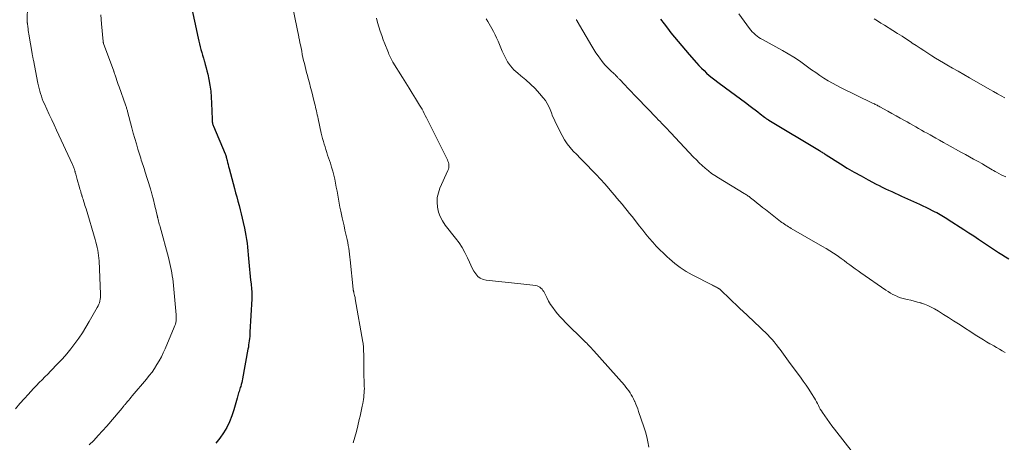
# Model space of a CAD drawing. Units: feet. Extents: x 1975000 to 1980044, y 515000 to 520000.
# Drawn here: x 1975579 to 1975828, y 518555 to 518662 of the extents above; entities that cross this region are included whole.
import ezdxf

# ---------------------------------------------------------------- set-up
doc = ezdxf.new("R2010")
doc.units = ezdxf.units.FT
doc.header["$LTSCALE"] = 100
doc.header["$MEASUREMENT"] = 0
doc.layers.add('CONTOUR INDEX', color=32, linetype='Continuous', lineweight=25)
doc.layers.add('CONTOUR INTERMEDIATE', color=40, linetype='Continuous', lineweight=15)

msp = doc.modelspace()

# ---------------------------------------------------------------- linework, layer by layer
at = {"layer": 'CONTOUR INDEX', "flags": 128}
for points, elevation in [([(1975622.58, 518666.18), (1975624.45, 518657.56), (1975624.61, 518656.83), (1975624.78, 518656.11), (1975624.96, 518655.38), (1975625.15, 518654.66), (1975625.35, 518653.94), (1975625.55, 518653.22), (1975625.77, 518652.5), (1975625.99, 518651.79), (1975626.04, 518651.64), (1975626.27, 518650.86), (1975626.49, 518650.06), (1975626.69, 518649.27), (1975626.87, 518648.46), (1975627.15, 518647.12), (1975627.41, 518645.63), (1975627.63, 518644.15), (1975627.76, 518642.65), (1975627.85, 518641.14), (1975627.97, 518637.06), (1975627.98, 518636.83), (1975628, 518636.6), (1975628.03, 518636.37), (1975628.06, 518636.14), (1975628.11, 518635.92), (1975628.17, 518635.69), (1975628.24, 518635.47), (1975628.32, 518635.26), (1975631.31, 518628.26), (1975631.35, 518628.17), (1975631.38, 518628.07), (1975631.42, 518627.98), (1975631.45, 518627.88), (1975631.48, 518627.78), (1975631.51, 518627.69), (1975631.54, 518627.59), (1975631.56, 518627.49), (1975631.77, 518626.64), (1975631.9, 518626.12), (1975632.03, 518625.6), (1975632.17, 518625.07), (1975632.3, 518624.55), (1975633.65, 518619.53), (1975633.93, 518618.46), (1975634.22, 518617.38), (1975634.51, 518616.31), (1975634.81, 518615.24), (1975635.09, 518614.17), (1975635.36, 518613.09), (1975635.62, 518612.01), (1975635.87, 518610.93), (1975636.18, 518609.53), (1975636.37, 518608.57), (1975636.55, 518607.61), (1975636.7, 518606.64), (1975636.83, 518605.67), (1975636.94, 518604.7), (1975637.04, 518603.73), (1975637.13, 518602.75), (1975637.21, 518601.78), (1975637.36, 518599.99), (1975637.43, 518599.07), (1975637.52, 518598.15), (1975637.62, 518597.23), (1975637.73, 518596.31), (1975637.85, 518595.42), (1975637.9, 518594.95), (1975637.95, 518594.47), (1975637.99, 518594), (1975638.02, 518593.53), (1975638.04, 518593.06), (1975638.05, 518592.59), (1975638.04, 518592.11), (1975638.03, 518591.64), (1975637.56, 518583.19), (1975637.53, 518582.65), (1975637.49, 518582.11), (1975637.44, 518581.56), (1975637.38, 518581.02), (1975637.31, 518580.48), (1975637.23, 518579.94), (1975637.15, 518579.4), (1975637.05, 518578.87), (1975635.69, 518571.39), (1975635.59, 518570.9), (1975635.48, 518570.41), (1975635.35, 518569.93), (1975635.21, 518569.45), (1975635.12, 518569.16), (1975635.02, 518568.82), (1975634.91, 518568.49), (1975634.81, 518568.15), (1975634.7, 518567.82), (1975634.6, 518567.48), (1975634.49, 518567.14), (1975634.4, 518566.81), (1975634.3, 518566.47), (1975633.48, 518563.53), (1975632.98, 518561.99), (1975632.39, 518560.5), (1975631.67, 518559.07), (1975630.85, 518557.68), (1975629.92, 518556.37), (1975628.93, 518555.1)], 980), ([(1975741.41, 518662.33), (1975742.27, 518661.19), (1975743.15, 518660.05), (1975744.03, 518658.92), (1975744.93, 518657.8), (1975745.84, 518656.7), (1975746.77, 518655.6), (1975747.7, 518654.51), (1975748.65, 518653.43), (1975750.5, 518651.33), (1975751.12, 518650.66), (1975751.74, 518650.01), (1975752.39, 518649.37), (1975753.05, 518648.74), (1975753.73, 518648.14), (1975754.42, 518647.55), (1975755.13, 518646.99), (1975755.85, 518646.44), (1975757.82, 518645), (1975759.08, 518644.07), (1975760.34, 518643.14), (1975761.59, 518642.21), (1975762.85, 518641.27), (1975764.09, 518640.35), (1975764.72, 518639.87), (1975765.35, 518639.39), (1975765.98, 518638.91), (1975766.61, 518638.42), (1975767.68, 518637.58), (1975767.77, 518637.51), (1975767.86, 518637.44), (1975767.95, 518637.37), (1975768.04, 518637.31), (1975768.13, 518637.24), (1975768.22, 518637.17), (1975768.31, 518637.11), (1975768.4, 518637.05), (1975768.5, 518636.99), (1975768.59, 518636.93), (1975768.68, 518636.88), (1975768.78, 518636.82), (1975781.61, 518629.1), (1975781.82, 518628.97), (1975782.03, 518628.84), (1975782.24, 518628.71), (1975782.44, 518628.58), (1975782.65, 518628.45), (1975782.86, 518628.32), (1975783.06, 518628.19), (1975783.27, 518628.06), (1975786.91, 518625.77), (1975788.63, 518624.71), (1975790.37, 518623.68), (1975792.13, 518622.69), (1975793.9, 518621.72), (1975795.9, 518620.66), (1975796.69, 518620.25), (1975797.48, 518619.85), (1975798.28, 518619.47), (1975799.08, 518619.09), (1975799.89, 518618.73), (1975800.7, 518618.36), (1975801.5, 518617.99), (1975802.31, 518617.62), (1975806.89, 518615.53), (1975807.69, 518615.16), (1975808.49, 518614.78), (1975809.29, 518614.39), (1975810.09, 518614), (1975810.8, 518613.65), (1975811.23, 518613.43), (1975811.66, 518613.2), (1975812.09, 518612.96), (1975812.51, 518612.72), (1975812.93, 518612.47), (1975813.35, 518612.22), (1975813.76, 518611.96), (1975814.17, 518611.7), (1975818.07, 518609.17), (1975819.33, 518608.35), (1975820.59, 518607.52), (1975821.84, 518606.68), (1975823.09, 518605.83), (1975824.34, 518604.99), (1975825.6, 518604.16), (1975826.87, 518603.35), (1975828.14, 518602.54), (1975828.18, 518602.51), (1975829.5, 518601.73)], 960)]:
    msp.add_lwpolyline(points, dxfattribs=dict(at, elevation=elevation))
at = {"layer": 'CONTOUR INTERMEDIATE', "flags": 128}
for points, elevation in [([(1975581.32, 518666.1), (1975581.25, 518661.73), (1975581.25, 518661.68), (1975581.25, 518661.62), (1975581.25, 518661.56), (1975581.25, 518661.51), (1975581.25, 518661.45), (1975581.25, 518661.4), (1975581.26, 518661.34), (1975581.26, 518661.29), (1975581.37, 518660.46), (1975581.44, 518660), (1975581.5, 518659.53), (1975581.58, 518659.07), (1975581.65, 518658.61), (1975582.47, 518653.68), (1975582.51, 518653.46), (1975582.55, 518653.25), (1975582.59, 518653.04), (1975582.63, 518652.82), (1975582.67, 518652.61), (1975582.71, 518652.4), (1975582.75, 518652.19), (1975582.79, 518651.97), (1975583.93, 518646.21), (1975584.07, 518645.53), (1975584.23, 518644.86), (1975584.41, 518644.19), (1975584.59, 518643.52), (1975584.81, 518642.86), (1975585.04, 518642.21), (1975585.29, 518641.57), (1975585.57, 518640.93), (1975586.21, 518639.56), (1975586.82, 518638.25), (1975587.43, 518636.93), (1975588.04, 518635.62), (1975588.65, 518634.3), (1975592.66, 518625.63), (1975592.76, 518625.42), (1975592.85, 518625.21), (1975592.94, 518624.99), (1975593.02, 518624.77), (1975593.1, 518624.59), (1975593.14, 518624.46), (1975593.18, 518624.33), (1975593.22, 518624.21), (1975593.26, 518624.08), (1975593.29, 518623.95), (1975593.32, 518623.82), (1975593.35, 518623.69), (1975593.39, 518623.56), (1975593.49, 518623.15), (1975593.57, 518622.81), (1975593.66, 518622.47), (1975593.75, 518622.14), (1975593.85, 518621.8), (1975594.47, 518619.75), (1975594.57, 518619.38), (1975594.68, 518619.02), (1975594.79, 518618.65), (1975594.9, 518618.29), (1975595.03, 518617.85), (1975595.08, 518617.7), (1975595.12, 518617.56), (1975595.16, 518617.42), (1975595.21, 518617.28), (1975595.25, 518617.14), (1975595.3, 518616.99), (1975595.34, 518616.85), (1975595.38, 518616.71), (1975595.57, 518616.12), (1975595.7, 518615.68), (1975595.84, 518615.24), (1975595.97, 518614.8), (1975596.1, 518614.35), (1975598.39, 518606.65), (1975598.58, 518605.99), (1975598.75, 518605.32), (1975598.91, 518604.64), (1975599.05, 518603.96), (1975599.17, 518603.28), (1975599.27, 518602.6), (1975599.34, 518601.91), (1975599.39, 518601.22), (1975599.76, 518592.82), (1975599.76, 518592.37), (1975599.73, 518591.93), (1975599.67, 518591.5), (1975599.59, 518591.06), (1975599.47, 518590.64), (1975599.32, 518590.22), (1975599.14, 518589.82), (1975598.94, 518589.42), (1975596.93, 518585.86), (1975596.09, 518584.43), (1975595.2, 518583.02), (1975594.27, 518581.65), (1975593.29, 518580.3), (1975592.27, 518578.99), (1975591.22, 518577.71), (1975590.11, 518576.46), (1975588.98, 518575.25), (1975587.12, 518573.32), (1975586.41, 518572.59), (1975585.7, 518571.86), (1975584.99, 518571.13), (1975584.27, 518570.41), (1975583.56, 518569.68), (1975582.86, 518568.94), (1975582.17, 518568.19), (1975581.48, 518567.44), (1975580.53, 518566.39), (1975579.39, 518565.09), (1975578.26, 518563.78)], 988), ([(1975648.39, 518665.25), (1975649.9, 518657.87), (1975649.95, 518657.62), (1975650, 518657.37), (1975650.05, 518657.12), (1975650.1, 518656.86), (1975650.15, 518656.61), (1975650.2, 518656.36), (1975650.25, 518656.11), (1975650.3, 518655.86), (1975650.64, 518654.24), (1975650.8, 518653.47), (1975650.97, 518652.7), (1975651.14, 518651.94), (1975651.32, 518651.17), (1975651.51, 518650.41), (1975651.69, 518649.64), (1975651.89, 518648.88), (1975652.09, 518648.12), (1975652.28, 518647.38), (1975652.58, 518646.25), (1975652.87, 518645.12), (1975653.17, 518643.98), (1975653.46, 518642.85), (1975653.89, 518641.12), (1975654.02, 518640.63), (1975654.14, 518640.14), (1975654.25, 518639.65), (1975654.36, 518639.15), (1975654.47, 518638.66), (1975654.58, 518638.16), (1975654.69, 518637.67), (1975654.8, 518637.17), (1975655.6, 518633.55), (1975655.77, 518632.84), (1975655.94, 518632.14), (1975656.13, 518631.44), (1975656.33, 518630.74), (1975656.54, 518630.05), (1975656.75, 518629.36), (1975656.98, 518628.67), (1975657.2, 518627.98), (1975657.89, 518625.93), (1975658.2, 518624.94), (1975658.49, 518623.94), (1975658.75, 518622.93), (1975658.99, 518621.91), (1975658.99, 518621.88), (1975659.2, 518620.87), (1975659.4, 518619.86), (1975659.58, 518618.85), (1975659.75, 518617.83), (1975659.93, 518616.82), (1975660.11, 518615.8), (1975660.31, 518614.79), (1975660.53, 518613.78), (1975660.89, 518612.14), (1975661.12, 518611.1), (1975661.36, 518610.05), (1975661.59, 518609), (1975661.83, 518607.96), (1975661.97, 518607.32), (1975662.13, 518606.59), (1975662.28, 518605.86), (1975662.41, 518605.13), (1975662.53, 518604.4), (1975662.64, 518603.66), (1975662.74, 518602.93), (1975662.83, 518602.19), (1975662.91, 518601.45), (1975663.66, 518594.07), (1975663.68, 518593.94), (1975663.69, 518593.82), (1975663.71, 518593.7), (1975663.73, 518593.58), (1975663.76, 518593.46), (1975663.79, 518593.34), (1975663.82, 518593.22), (1975663.85, 518593.1), (1975663.94, 518592.77), (1975664.01, 518592.49), (1975664.08, 518592.2), (1975664.14, 518591.92), (1975664.19, 518591.63), (1975666.13, 518580.67), (1975666.17, 518580.43), (1975666.2, 518580.18), (1975666.23, 518579.94), (1975666.26, 518579.69), (1975666.28, 518579.45), (1975666.29, 518579.2), (1975666.3, 518578.95), (1975666.31, 518578.7), (1975666.33, 518577.3), (1975666.35, 518576.34), (1975666.36, 518575.39), (1975666.38, 518574.44), (1975666.4, 518573.49), (1975666.48, 518569.45), (1975666.49, 518568.91), (1975666.47, 518568.36), (1975666.44, 518567.81), (1975666.4, 518567.26), (1975666.34, 518566.72), (1975666.27, 518566.17), (1975666.18, 518565.63), (1975666.08, 518565.09), (1975665.96, 518564.46), (1975665.78, 518563.61), (1975665.6, 518562.76), (1975665.42, 518561.91), (1975665.22, 518561.06), (1975664.85, 518559.47), (1975664.49, 518558.03), (1975664.1, 518556.6), (1975663.67, 518555.19)], 976), ([(1975599.84, 518663.47), (1975600.03, 518661.18), (1975600.42, 518656.73), (1975600.43, 518656.66), (1975600.44, 518656.6), (1975600.45, 518656.53), (1975600.46, 518656.47), (1975600.48, 518656.4), (1975600.49, 518656.34), (1975600.51, 518656.28), (1975600.53, 518656.22), (1975603.11, 518649.2), (1975603.15, 518649.08), (1975603.19, 518648.96), (1975603.24, 518648.84), (1975603.28, 518648.72), (1975603.32, 518648.6), (1975603.36, 518648.48), (1975603.4, 518648.36), (1975603.44, 518648.24), (1975603.72, 518647.41), (1975603.9, 518646.88), (1975604.08, 518646.34), (1975604.26, 518645.81), (1975604.45, 518645.28), (1975606.08, 518640.68), (1975606.16, 518640.47), (1975606.23, 518640.26), (1975606.3, 518640.05), (1975606.37, 518639.83), (1975606.43, 518639.62), (1975606.49, 518639.4), (1975606.55, 518639.18), (1975606.61, 518638.97), (1975607.68, 518634.88), (1975608.05, 518633.51), (1975608.43, 518632.15), (1975608.83, 518630.79), (1975609.23, 518629.44), (1975609.78, 518627.68), (1975609.93, 518627.21), (1975610.08, 518626.73), (1975610.23, 518626.26), (1975610.39, 518625.78), (1975610.55, 518625.31), (1975610.7, 518624.83), (1975610.85, 518624.36), (1975611, 518623.88), (1975612.38, 518619.45), (1975612.41, 518619.33), (1975612.45, 518619.21), (1975612.49, 518619.1), (1975612.52, 518618.98), (1975612.56, 518618.86), (1975612.6, 518618.74), (1975612.63, 518618.62), (1975612.66, 518618.51), (1975612.76, 518618.16), (1975612.84, 518617.87), (1975612.92, 518617.58), (1975613, 518617.29), (1975613.07, 518616.99), (1975613.51, 518615.12), (1975613.61, 518614.68), (1975613.72, 518614.24), (1975613.83, 518613.8), (1975613.93, 518613.37), (1975614.08, 518612.78), (1975614.11, 518612.63), (1975614.15, 518612.49), (1975614.18, 518612.35), (1975614.21, 518612.21), (1975614.25, 518612.07), (1975614.28, 518611.93), (1975614.32, 518611.79), (1975614.35, 518611.65), (1975614.46, 518611.23), (1975614.55, 518610.89), (1975614.64, 518610.54), (1975614.73, 518610.19), (1975614.83, 518609.84), (1975616.94, 518602.08), (1975617.14, 518601.31), (1975617.33, 518600.55), (1975617.5, 518599.78), (1975617.66, 518599.01), (1975617.79, 518598.23), (1975617.92, 518597.45), (1975618.02, 518596.67), (1975618.1, 518595.89), (1975618.89, 518587.6), (1975618.92, 518587.2), (1975618.92, 518586.8), (1975618.9, 518586.4), (1975618.86, 518586.01), (1975618.79, 518585.61), (1975618.7, 518585.23), (1975618.57, 518584.85), (1975618.43, 518584.47), (1975616.12, 518578.97), (1975615.65, 518577.94), (1975615.16, 518576.92), (1975614.62, 518575.93), (1975614.05, 518574.96), (1975613.44, 518574.01), (1975612.79, 518573.08), (1975612.11, 518572.18), (1975611.4, 518571.3), (1975607.79, 518567.03), (1975607.5, 518566.69), (1975607.21, 518566.35), (1975606.92, 518566.01), (1975606.63, 518565.67), (1975606.25, 518565.23), (1975606.16, 518565.11), (1975606.06, 518565), (1975605.96, 518564.88), (1975605.86, 518564.76), (1975605.77, 518564.64), (1975605.67, 518564.52), (1975605.58, 518564.4), (1975605.48, 518564.28), (1975605.36, 518564.13), (1975605.2, 518563.94), (1975605.05, 518563.75), (1975604.88, 518563.55), (1975604.72, 518563.36), (1975601.33, 518559.43), (1975600.25, 518558.21), (1975599.16, 518557), (1975598.04, 518555.81), (1975596.91, 518554.64)], 984), ([(1975669.55, 518662.58), (1975669.84, 518661.49), (1975670.16, 518660.4), (1975670.52, 518659.32), (1975670.89, 518658.25), (1975671.28, 518657.18), (1975671.69, 518656.12), (1975672.42, 518654.25), (1975672.56, 518653.89), (1975672.71, 518653.54), (1975672.86, 518653.19), (1975673.01, 518652.84), (1975673.17, 518652.5), (1975673.34, 518652.16), (1975673.52, 518651.83), (1975673.71, 518651.5), (1975676.13, 518647.61), (1975676.96, 518646.28), (1975677.79, 518644.95), (1975678.62, 518643.62), (1975679.45, 518642.28), (1975680.47, 518640.64), (1975680.78, 518640.12), (1975681.08, 518639.6), (1975681.37, 518639.07), (1975681.64, 518638.53), (1975681.9, 518637.99), (1975682.17, 518637.44), (1975682.44, 518636.9), (1975682.71, 518636.36), (1975687.5, 518626.77), (1975687.64, 518626.45), (1975687.75, 518626.12), (1975687.82, 518625.79), (1975687.87, 518625.44), (1975687.87, 518625.09), (1975687.84, 518624.75), (1975687.75, 518624.42), (1975687.64, 518624.09), (1975685.62, 518619.64), (1975685.2, 518618.46), (1975684.93, 518617.26), (1975684.87, 518616.04), (1975684.95, 518614.79), (1975685.24, 518613.58), (1975685.65, 518612.41), (1975686.23, 518611.32), (1975686.93, 518610.28), (1975689.57, 518606.97), (1975690.43, 518605.8), (1975691.22, 518604.59), (1975691.92, 518603.32), (1975692.55, 518602.01), (1975693.04, 518600.9), (1975693.4, 518600.13), (1975693.79, 518599.37), (1975694.21, 518598.63), (1975694.66, 518597.9), (1975695.19, 518597.29), (1975695.8, 518596.8), (1975696.51, 518596.49), (1975697.3, 518596.3), (1975706.04, 518595.44), (1975706.8, 518595.36), (1975707.56, 518595.27), (1975708.33, 518595.18), (1975709.09, 518595.08), (1975709.84, 518594.97), (1975710.21, 518594.88), (1975710.55, 518594.75), (1975710.87, 518594.56), (1975711.16, 518594.33), (1975711.42, 518594.05), (1975711.66, 518593.75), (1975711.86, 518593.44), (1975712.05, 518593.1), (1975712.62, 518591.92), (1975713.08, 518591.04), (1975713.58, 518590.19), (1975714.14, 518589.38), (1975714.73, 518588.59), (1975715.36, 518587.82), (1975716.01, 518587.08), (1975716.69, 518586.35), (1975717.38, 518585.64), (1975722.11, 518580.97), (1975722.42, 518580.66), (1975722.72, 518580.36), (1975723.03, 518580.05), (1975723.33, 518579.75), (1975723.63, 518579.44), (1975723.93, 518579.13), (1975724.22, 518578.81), (1975724.51, 518578.49), (1975732.24, 518569.74), (1975732.62, 518569.28), (1975732.99, 518568.82), (1975733.34, 518568.34), (1975733.68, 518567.85), (1975733.99, 518567.34), (1975734.29, 518566.83), (1975734.56, 518566.3), (1975734.81, 518565.76), (1975734.88, 518565.62), (1975735.14, 518565), (1975735.4, 518564.38), (1975735.63, 518563.75), (1975735.86, 518563.12), (1975737.18, 518559.26), (1975737.58, 518557.98), (1975737.92, 518556.69), (1975738.18, 518555.39), (1975738.4, 518554.07)], 972), ([(1975697.31, 518662.49), (1975697.69, 518661.81), (1975698.73, 518660.02), (1975699.16, 518659.23), (1975699.57, 518658.43), (1975699.95, 518657.61), (1975700.3, 518656.78), (1975700.65, 518655.95), (1975701, 518655.12), (1975701.37, 518654.3), (1975701.74, 518653.47), (1975702.09, 518652.72), (1975702.72, 518651.59), (1975703.44, 518650.53), (1975704.31, 518649.58), (1975705.27, 518648.71), (1975706.08, 518648.07), (1975707.32, 518647.03), (1975708.52, 518645.95), (1975709.66, 518644.8), (1975710.75, 518643.6), (1975711.73, 518642.47), (1975712.26, 518641.78), (1975712.74, 518641.06), (1975713.13, 518640.29), (1975713.47, 518639.49), (1975713.78, 518638.67), (1975714.11, 518637.85), (1975714.46, 518637.05), (1975714.84, 518636.26), (1975716.49, 518632.94), (1975717.08, 518631.87), (1975717.75, 518630.85), (1975718.51, 518629.89), (1975719.33, 518628.98), (1975720.2, 518628.11), (1975721.07, 518627.23), (1975721.94, 518626.35), (1975722.8, 518625.47), (1975724.06, 518624.19), (1975725.15, 518623.05), (1975726.23, 518621.89), (1975727.28, 518620.7), (1975728.32, 518619.5), (1975729.06, 518618.61), (1975729.71, 518617.85), (1975730.36, 518617.08), (1975731.01, 518616.31), (1975731.66, 518615.55), (1975732.3, 518614.78), (1975732.94, 518614), (1975733.57, 518613.21), (1975734.19, 518612.42), (1975736.07, 518609.99), (1975736.88, 518608.96), (1975737.71, 518607.94), (1975738.56, 518606.94), (1975739.42, 518605.95), (1975739.46, 518605.91), (1975740.33, 518604.96), (1975741.22, 518604.03), (1975742.14, 518603.13), (1975743.07, 518602.26), (1975743.68, 518601.7), (1975744.34, 518601.12), (1975745.01, 518600.57), (1975745.69, 518600.03), (1975746.39, 518599.51), (1975747.11, 518599.03), (1975747.85, 518598.56), (1975748.6, 518598.12), (1975749.37, 518597.71), (1975754.5, 518595.07), (1975754.76, 518594.94), (1975755.02, 518594.81), (1975755.28, 518594.67), (1975755.53, 518594.54), (1975755.82, 518594.39), (1975755.93, 518594.33), (1975756.04, 518594.26), (1975756.15, 518594.19), (1975756.25, 518594.12), (1975756.36, 518594.04), (1975756.45, 518593.96), (1975756.55, 518593.88), (1975756.65, 518593.79), (1975761.17, 518589.45), (1975761.63, 518589), (1975762.1, 518588.56), (1975762.57, 518588.13), (1975763.04, 518587.69), (1975763.52, 518587.26), (1975763.99, 518586.82), (1975764.45, 518586.38), (1975764.91, 518585.94), (1975768.49, 518582.47), (1975769.05, 518581.9), (1975769.6, 518581.32), (1975770.13, 518580.71), (1975770.63, 518580.09), (1975770.71, 518580), (1975771.16, 518579.41), (1975771.61, 518578.82), (1975772.04, 518578.22), (1975772.46, 518577.61), (1975772.88, 518577), (1975773.3, 518576.4), (1975773.74, 518575.8), (1975774.18, 518575.21), (1975776.76, 518571.78), (1975777.49, 518570.78), (1975778.21, 518569.77), (1975778.89, 518568.74), (1975779.56, 518567.7), (1975780.31, 518566.48), (1975780.58, 518566.03), (1975780.83, 518565.58), (1975781.08, 518565.11), (1975781.31, 518564.64), (1975781.54, 518564.18), (1975781.79, 518563.72), (1975782.06, 518563.27), (1975782.35, 518562.83), (1975782.92, 518561.99), (1975783.51, 518561.15), (1975784.1, 518560.31), (1975784.72, 518559.48), (1975785.35, 518558.67), (1975790.22, 518552.5)], 968), ([(1975761.19, 518663.7), (1975763.88, 518660.03), (1975764.22, 518659.6), (1975764.58, 518659.19), (1975764.97, 518658.8), (1975765.37, 518658.43), (1975765.8, 518658.09), (1975766.24, 518657.77), (1975766.7, 518657.48), (1975767.17, 518657.2), (1975772.22, 518654.44), (1975773.68, 518653.6), (1975775.12, 518652.72), (1975776.52, 518651.79), (1975777.9, 518650.82), (1975778.59, 518650.3), (1975779.61, 518649.57), (1975780.63, 518648.85), (1975781.67, 518648.14), (1975782.72, 518647.45), (1975783.79, 518646.79), (1975784.87, 518646.16), (1975785.97, 518645.56), (1975787.09, 518644.99), (1975795.01, 518641.13), (1975795.24, 518641.02), (1975795.47, 518640.91), (1975795.69, 518640.8), (1975795.92, 518640.68), (1975796.15, 518640.57), (1975796.37, 518640.45), (1975796.6, 518640.33), (1975796.82, 518640.21), (1975798.86, 518639.08), (1975799.92, 518638.5), (1975800.97, 518637.91), (1975802.03, 518637.32), (1975803.08, 518636.73), (1975803.73, 518636.36), (1975804.46, 518635.96), (1975805.19, 518635.55), (1975805.92, 518635.14), (1975806.64, 518634.72), (1975807.37, 518634.31), (1975808.1, 518633.9), (1975808.83, 518633.49), (1975809.55, 518633.08), (1975810.03, 518632.81), (1975811, 518632.26), (1975811.97, 518631.72), (1975812.94, 518631.18), (1975813.91, 518630.64), (1975817.49, 518628.67), (1975818.51, 518628.1), (1975819.53, 518627.54), (1975820.55, 518626.97), (1975821.57, 518626.4), (1975822.78, 518625.73), (1975823.19, 518625.5), (1975823.6, 518625.26), (1975824.01, 518625.02), (1975824.41, 518624.78), (1975824.81, 518624.53), (1975825.22, 518624.29), (1975825.63, 518624.06), (1975826.04, 518623.82), (1975826.37, 518623.64), (1975826.95, 518623.33), (1975827.54, 518623.02), (1975828.14, 518622.74), (1975828.74, 518622.47)], 956), ([(1975795.4, 518662.46), (1975796.26, 518661.92), (1975797.13, 518661.38), (1975798, 518660.84), (1975800.15, 518659.5), (1975801.31, 518658.77), (1975802.46, 518658.04), (1975803.61, 518657.3), (1975804.75, 518656.55), (1975805.07, 518656.33), (1975806.05, 518655.69), (1975807.03, 518655.04), (1975808.01, 518654.4), (1975808.99, 518653.76), (1975809.98, 518653.13), (1975810.97, 518652.51), (1975811.98, 518651.91), (1975812.99, 518651.31), (1975813.82, 518650.83), (1975815.25, 518650), (1975816.69, 518649.18), (1975818.12, 518648.35), (1975819.56, 518647.53), (1975824.67, 518644.59), (1975825.63, 518644.05), (1975826.58, 518643.51), (1975827.54, 518642.97), (1975828.5, 518642.44)], 952), ([(1975720.1, 518662.25), (1975720.13, 518662.19), (1975720.17, 518662.13), (1975720.21, 518662.07), (1975720.24, 518662.01), (1975720.28, 518661.94), (1975720.31, 518661.88), (1975724.01, 518655.56), (1975724.52, 518654.72), (1975725.05, 518653.89), (1975725.6, 518653.08), (1975726.17, 518652.28), (1975726.47, 518651.87), (1975726.92, 518651.29), (1975727.39, 518650.74), (1975727.89, 518650.21), (1975728.41, 518649.7), (1975729.09, 518649.08), (1975729.29, 518648.89), (1975729.48, 518648.71), (1975729.68, 518648.52), (1975729.88, 518648.33), (1975730.02, 518648.19), (1975730.14, 518648.07), (1975730.27, 518647.94), (1975730.39, 518647.81), (1975730.51, 518647.68), (1975730.63, 518647.55), (1975730.75, 518647.42), (1975730.87, 518647.29), (1975730.99, 518647.17), (1975732.34, 518645.75), (1975733.13, 518644.92), (1975733.93, 518644.08), (1975734.73, 518643.25), (1975735.53, 518642.42), (1975740.37, 518637.41), (1975740.83, 518636.93), (1975741.29, 518636.45), (1975741.75, 518635.98), (1975742.2, 518635.5), (1975742.66, 518635.02), (1975743.12, 518634.54), (1975743.57, 518634.06), (1975744.02, 518633.58), (1975749.74, 518627.48), (1975750.45, 518626.74), (1975751.18, 518626.02), (1975751.93, 518625.32), (1975752.7, 518624.63), (1975753.49, 518623.98), (1975754.31, 518623.36), (1975755.15, 518622.78), (1975756.02, 518622.23), (1975762.54, 518618.3), (1975762.75, 518618.17), (1975762.96, 518618.03), (1975763.17, 518617.9), (1975763.38, 518617.76), (1975763.59, 518617.62), (1975763.79, 518617.48), (1975763.99, 518617.33), (1975764.18, 518617.18), (1975765.16, 518616.39), (1975765.84, 518615.83), (1975766.53, 518615.29), (1975767.22, 518614.74), (1975767.91, 518614.2), (1975771.76, 518611.2), (1975772.08, 518610.96), (1975772.4, 518610.72), (1975772.73, 518610.5), (1975773.06, 518610.27), (1975773.4, 518610.06), (1975773.74, 518609.85), (1975774.09, 518609.64), (1975774.43, 518609.44), (1975782.32, 518604.89), (1975783.26, 518604.33), (1975784.2, 518603.75), (1975785.12, 518603.15), (1975786.03, 518602.54), (1975786.38, 518602.29), (1975787.1, 518601.79), (1975787.82, 518601.28), (1975788.53, 518600.76), (1975789.23, 518600.23), (1975789.94, 518599.7), (1975790.65, 518599.18), (1975791.37, 518598.67), (1975792.09, 518598.16), (1975798.38, 518593.81), (1975798.97, 518593.43), (1975799.56, 518593.07), (1975800.18, 518592.73), (1975800.8, 518592.42), (1975801.44, 518592.14), (1975802.1, 518591.9), (1975802.76, 518591.69), (1975803.44, 518591.52), (1975803.8, 518591.44), (1975804.66, 518591.24), (1975805.52, 518591.03), (1975806.38, 518590.8), (1975807.23, 518590.56), (1975807.3, 518590.54), (1975808.18, 518590.25), (1975809.03, 518589.91), (1975809.85, 518589.51), (1975810.66, 518589.07), (1975811.67, 518588.47), (1975812.96, 518587.68), (1975814.24, 518586.89), (1975815.51, 518586.08), (1975816.78, 518585.26), (1975821.41, 518582.24), (1975822.22, 518581.72), (1975823.04, 518581.21), (1975823.87, 518580.72), (1975824.7, 518580.24), (1975824.95, 518580.1), (1975825.66, 518579.7), (1975826.38, 518579.28), (1975827.1, 518578.87), (1975827.81, 518578.45), (1975828.51, 518578.01)], 964)]:
    msp.add_lwpolyline(points, dxfattribs=dict(at, elevation=elevation))

doc.saveas('drawing.dxf')
